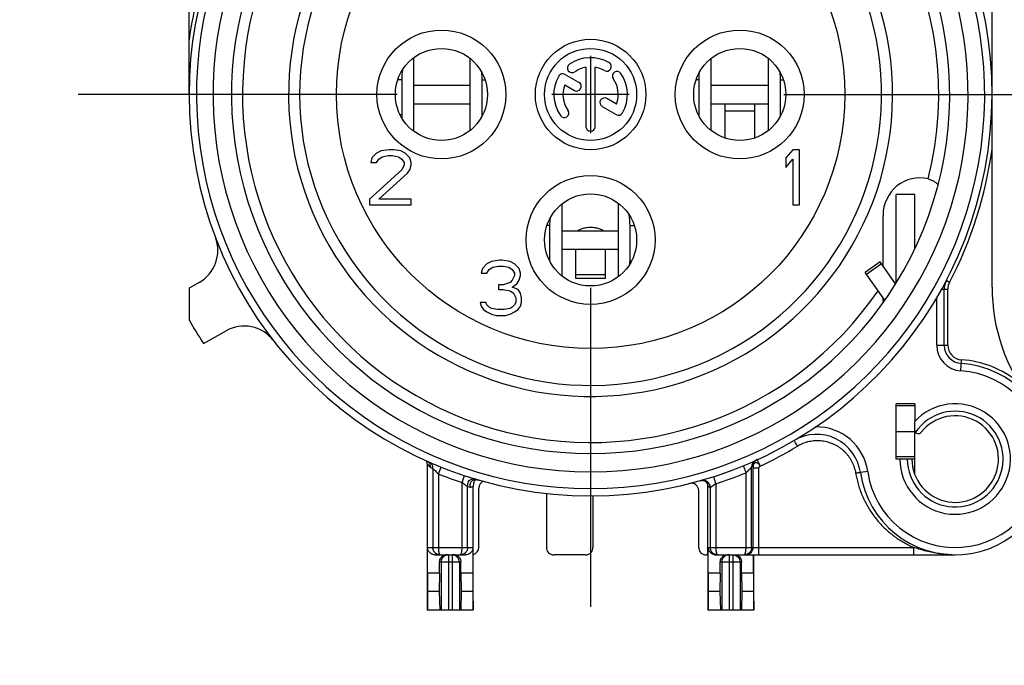
# Model space of a CAD drawing. Units: millimetres. Extents: x 0 to 420, y 0 to 297.
# Drawn here: x 333 to 360, y 83 to 100 of the extents above; entities that cross this region are included whole.
import ezdxf

# ---------------------------------------------------------------- set-up
doc = ezdxf.new("R2010")
doc.units = ezdxf.units.MM
doc.header["$LTSCALE"] = 23.1
doc.linetypes.add('CENTER', pattern=[0.6, 0.375, -0.075, 0.075, -0.075])
doc.layers.get('0').update_dxf_attribs({"linetype": 'CONTINUOUS'})
for name, color, linetype in [('AUSFORMSCHRAEGEN', 7, 'CONTINUOUS'), ('BEZUGSACHSEN', 7, 'CONTINUOUS'), ('DEFAULT_1', 7, 'CENTER'), ('RUNDUNGEN', 7, 'CONTINUOUS')]:
    doc.layers.add(name, color=color, linetype=linetype)

msp = doc.modelspace()

# ---------------------------------------------------------------- linework, layer by layer
at = {"color": 7, "linetype": 'CONTINUOUS'}
for p, q in [((348.912284, 99.500872), (348.912284, 97.400872)), ((344.109565, 97.455547), (344.109565, 99.446196)), ((345.635651, 99.43002), (345.635651, 97.471723)), ((352.186369, 97.47372), (352.186369, 99.428023)), ((353.735651, 99.43002), (353.735651, 97.471723)), ((343.785905, 98.844013), (343.785905, 97.894013)), ((345.970291, 97.894013), (345.970291, 98.844013)), ((351.848892, 98.844013), (351.848892, 97.894013)), ((354.070291, 97.894013), (354.070291, 98.844013)), ((349.962284, 98.450872), (347.862284, 98.450872)), ((344.109565, 98.200872), (345.635651, 98.200872)), ((352.186369, 98.200872), (353.735651, 98.200872)), ((352.562284, 97.268622), (352.562284, 98.181442)), ((353.362284, 98.181442), (353.362284, 97.268622)), ((343.099784, 96.855127), (342.974784, 96.727467)), ((343.224784, 96.918957), (343.099784, 96.855127)), ((343.443534, 96.950872), (343.224784, 96.918957)), ((343.256034, 96.759382), (343.412284, 96.791297)), ((343.412284, 96.791297), (343.537284, 96.791297)), ((343.568534, 96.950872), (343.443534, 96.950872)), ((343.537284, 96.791297), (343.693534, 96.759382)), ((343.756034, 96.918957), (343.568534, 96.950872)), ((343.881034, 96.855127), (343.756034, 96.918957)), ((344.006034, 96.727467), (343.881034, 96.855127)), ((354.399784, 96.950872), (354.212284, 96.727467)), ((354.587284, 96.950872), (354.399784, 96.950872)), ((354.587284, 95.450872), (354.587284, 96.950872)), ((342.974784, 96.727467), (342.943534, 96.599808)), ((342.943534, 96.599808), (343.099784, 96.599808)), ((343.099784, 96.599808), (343.162284, 96.695553)), ((343.162284, 96.695553), (343.256034, 96.759382)), ((343.693534, 96.759382), (343.787284, 96.695553)), ((343.787284, 96.695553), (343.849784, 96.599808)), ((343.849784, 96.535978), (343.787284, 96.408318)), ((343.849784, 96.599808), (343.849784, 96.535978)), ((344.037284, 96.599808), (344.006034, 96.727467)), ((344.006034, 96.408318), (344.037284, 96.535978)), ((344.037284, 96.535978), (344.037284, 96.599808)), ((354.212284, 96.727467), (354.212284, 96.472148)), ((354.212284, 96.472148), (354.399784, 96.695553)), ((354.399784, 96.695553), (354.399784, 95.450872)), ((343.787284, 96.408318), (342.912284, 95.610446)), ((343.162284, 95.610446), (343.943534, 96.312574)), ((343.943534, 96.312574), (344.006034, 96.408318)), ((342.912284, 95.610446), (342.912284, 95.450872)), ((342.912284, 95.450872), (344.037284, 95.450872)), ((344.037284, 95.610446), (343.162284, 95.610446)), ((344.037284, 95.450872), (344.037284, 95.610446)), ((348.136369, 93.522303), (348.136369, 95.47944)), ((349.662156, 95.499967), (349.662156, 93.501776)), ((354.399784, 95.450872), (354.587284, 95.450872)), ((347.798892, 94.894013), (347.798892, 93.944013)), ((349.983032, 93.944013), (349.983032, 94.894013)), ((348.136369, 94.250872), (349.662156, 94.250872)), ((348.512284, 93.457108), (348.512284, 94.250872)), ((349.312284, 94.250872), (349.312284, 93.457108)), ((346.099784, 93.855127), (345.974784, 93.727467)), ((346.224784, 93.918957), (346.099784, 93.855127)), ((346.443534, 93.950872), (346.224784, 93.918957)), ((346.506034, 93.950872), (346.443534, 93.950872)), ((346.724784, 93.918957), (346.506034, 93.950872)), ((346.849784, 93.855127), (346.724784, 93.918957)), ((346.974784, 93.727467), (346.849784, 93.855127)), ((356.777391, 93.906747), (356.367815, 93.619959)), ((357.193601, 93.312338), (356.777391, 93.906747)), ((345.974784, 93.727467), (345.943534, 93.599808)), ((345.943534, 93.599808), (346.099784, 93.599808)), ((346.099784, 93.599808), (346.162284, 93.695553)), ((346.162284, 93.695553), (346.256034, 93.759382)), ((346.256034, 93.759382), (346.412284, 93.791297)), ((346.412284, 93.791297), (346.537284, 93.791297)), ((346.537284, 93.791297), (346.693534, 93.759382)), ((346.693534, 93.759382), (346.787284, 93.695553)), ((346.787284, 93.695553), (346.849784, 93.599808)), ((346.849784, 93.599808), (346.849784, 93.535978)), ((347.006034, 93.599808), (346.974784, 93.727467)), ((347.006034, 93.535978), (347.006034, 93.599808)), ((346.724784, 93.344489), (346.537284, 93.280659)), ((346.787284, 93.408318), (346.724784, 93.344489)), ((346.849784, 93.535978), (346.787284, 93.408318)), ((346.787284, 93.216829), (346.912284, 93.312574)), ((346.912284, 93.312574), (346.974784, 93.408318)), ((346.974784, 93.408318), (347.006034, 93.535978)), ((349.312284, 93.457089), (348.512284, 93.457089)), ((338.012284, 93.19214), (338.012284, 92.332048)), ((346.537284, 93.280659), (346.412284, 93.280659)), ((346.412284, 93.280659), (346.412284, 93.152999)), ((346.412284, 93.152999), (346.537284, 93.152999)), ((346.537284, 93.152999), (346.724784, 93.121084)), ((346.724784, 93.121084), (346.818534, 93.057255)), ((346.943534, 93.152999), (346.787284, 93.216829)), ((346.818534, 93.057255), (346.881034, 92.929595)), ((347.006034, 93.057255), (346.943534, 93.152999)), ((347.037284, 92.929595), (347.006034, 93.057255)), ((346.068534, 92.801936), (345.912284, 92.801936)), ((345.912284, 92.801936), (345.943534, 92.706191)), ((346.099784, 92.738106), (346.068534, 92.801936)), ((346.881034, 92.801936), (346.849784, 92.738106)), ((346.881034, 92.929595), (346.881034, 92.801936)), ((347.006034, 92.706191), (347.037284, 92.801936)), ((347.037284, 92.801936), (347.037284, 92.929595)), ((345.943534, 92.706191), (346.006034, 92.610446)), ((346.006034, 92.610446), (346.099784, 92.546616)), ((346.162284, 92.674276), (346.099784, 92.738106)), ((346.099784, 92.546616), (346.224784, 92.482787)), ((346.224784, 92.642361), (346.162284, 92.674276)), ((346.381034, 92.610446), (346.224784, 92.642361)), ((346.568534, 92.610446), (346.381034, 92.610446)), ((346.724784, 92.642361), (346.568534, 92.610446)), ((346.787284, 92.674276), (346.724784, 92.642361)), ((346.724784, 92.482787), (346.849784, 92.546616)), ((346.849784, 92.738106), (346.787284, 92.674276)), ((346.849784, 92.546616), (346.943534, 92.610446)), ((346.943534, 92.610446), (347.006034, 92.706191)), ((346.224784, 92.482787), (346.349784, 92.450872)), ((346.349784, 92.450872), (346.599784, 92.450872)), ((346.599784, 92.450872), (346.724784, 92.482787)), ((357.712284, 90.050872), (357.712284, 89.570676)), ((357.212284, 89.300872), (357.712284, 89.300872)), ((357.712284, 88.150872), (357.712284, 88.550872)), ((352.097284, 85.950872), (352.097284, 84.450872)), ((353.339856, 85.450872), (353.339856, 85.950872)), ((344.812859, 85.450872), (344.484713, 85.450872)), ((344.484713, 85.450872), (344.487531, 84.950872)), ((344.812859, 85.450872), (344.803764, 84.950872)), ((345.719856, 85.450872), (345.39171, 85.450872)), ((345.39171, 85.450872), (345.400805, 84.950872)), ((345.719856, 85.450872), (345.717038, 84.950872)), ((352.432859, 85.450872), (352.104713, 85.450872)), ((352.104713, 85.450872), (352.107531, 84.950872)), ((352.432859, 85.450872), (352.423764, 84.950872)), ((353.339856, 85.450872), (353.01171, 85.450872)), ((353.01171, 85.450872), (353.020805, 84.950872)), ((353.339856, 85.450872), (353.337038, 84.950872)), ((344.487531, 84.950872), (344.48298, 84.450872)), ((344.803764, 84.950872), (344.487531, 84.950872)), ((344.803764, 84.950872), (344.81745, 84.450872)), ((345.400805, 84.950872), (345.387119, 84.450872)), ((345.717038, 84.950872), (345.400805, 84.950872)), ((345.717038, 84.950872), (345.721589, 84.450872)), ((352.107531, 84.950872), (352.10298, 84.450872)), ((352.423764, 84.950872), (352.107531, 84.950872)), ((352.423764, 84.950872), (352.43745, 84.450872)), ((353.020805, 84.950872), (353.007119, 84.450872)), ((353.337038, 84.950872), (353.020805, 84.950872)), ((353.337038, 84.950872), (353.341589, 84.450872)), ((345.721589, 84.450872), (344.477284, 84.450872)), ((353.341589, 84.450872), (352.097284, 84.450872))]:
    msp.add_line(p, q, dxfattribs=at)
at = {"color": 9, "linetype": 'CONTINUOUS'}
for p, q in [((343.785905, 98.844013), (343.677898, 98.844013)), ((345.970291, 98.844013), (346.046671, 98.844013)), ((351.848892, 98.844013), (351.777898, 98.844013)), ((354.070291, 98.844013), (354.146671, 98.844013)), ((343.785905, 97.894013), (343.744642, 97.894013)), ((345.970291, 97.894013), (345.979927, 97.894013)), ((351.848892, 97.894013), (351.844642, 97.894013)), ((353.362284, 98.000872), (352.562284, 98.000872)), ((354.070291, 97.894013), (354.079927, 97.894013)), ((347.798892, 94.894013), (347.728509, 94.894013)), ((349.983032, 94.894013), (350.09606, 94.894013)), ((349.983032, 93.944013), (350.02842, 93.944013)), ((356.401414, 93.571974), (356.81099, 93.858762)), ((349.312284, 93.550872), (348.512284, 93.550872))]:
    msp.add_line(p, q, dxfattribs=at)
at = {"color": 3, "linetype": 'CONTINUOUS'}
for p, q in [((344.109565, 98.700872), (345.635651, 98.700872)), ((352.186369, 98.700872), (353.735651, 98.700872)), ((348.136369, 94.750872), (349.662156, 94.750872)), ((356.899074, 92.861243), (356.367815, 93.619959))]:
    msp.add_line(p, q, dxfattribs=at)
at = {"color": 9, "linetype": 'CONTINUOUS'}
msp.add_circle((348.912284, 98.450872), 6.9, dxfattribs=at)
at = {"color": 7, "linetype": 'CONTINUOUS'}
for centre, radius, start, end in [((348.912284, 98.450872), 7.9, 140.447677, 78.5310739), ((345.451111, 98.84315), 1.665207, 170.3343522, 179.9702818), ((344.337096, 98.843583), 1.633195, 0.0151069, 7.3440907), ((353.47489, 98.843618), 1.625998, 173.129173, 179.9860531), ((353.485857, 98.842562), 1.637013, 173.0097423, 173.1384105), ((352.437096, 98.843583), 1.633195, 0.0151069, 7.3440907), ((345.432776, 97.89409), 1.646871, 180.0026727, 182.7390339), ((344.353791, 97.894049), 1.6165, 359.1800138, 359.372704), ((344.357001, 97.894018), 1.61329, 359.3725574, 359.9998354), ((353.454008, 97.894014), 1.605117, 180.0000194, 180.2127453), ((353.455492, 97.894019), 1.6066, 180.2127356, 180.3635088), ((352.453791, 97.894049), 1.6165, 359.1800138, 359.372704), ((352.457001, 97.894018), 1.61329, 359.3725574, 359.9998354), ((348.310671, 94.893117), 1.672362, 0.0307276, 9.9639114), ((349.42489, 94.893618), 1.625998, 173.129173, 179.9860531), ((349.404008, 93.944014), 1.605117, 180.0000194, 180.2127453), ((348.328181, 93.94411), 1.654851, 356.8744986, 359.9966636), ((348.912284, 98.450872), 12.5, 209.3081092, 212.747922), ((358.812284, 88.550872), 1.5, 180, 137.1665719), ((358.812284, 88.550872), 1.175, 180, 141.6572507)]:
    msp.add_arc(centre, radius, start, end, dxfattribs=at)
at = {"color": 3, "linetype": 'CONTINUOUS'}
msp.add_open_spline([(349.259903, 94.751688), (349.252227, 94.757285), (349.216747, 94.779533), (349.142541, 94.80924), (349.032971, 94.831627), (348.912284, 94.839428), (348.791598, 94.831627), (348.682027, 94.80924), (348.607822, 94.779533), (348.572342, 94.757285), (348.564666, 94.751688)], degree=3, knots=[0, 0, 0, 0, 0.039115006, 0.171675799, 0.329062872, 0.5, 0.670937128, 0.828324201, 0.960884994, 1, 1, 1, 1], dxfattribs=at)
at = {"layer": 'AUSFORMSCHRAEGEN', "color": 7, "linetype": 'CONTINUOUS'}
for p, q in [((357.712284, 90.050872), (357.212284, 90.050872)), ((357.212284, 89.500872), (357.212284, 90.050872)), ((357.212284, 88.550872), (357.212284, 89.100872)), ((357.312284, 88.550872), (357.212284, 88.550872))]:
    msp.add_line(p, q, dxfattribs=at)
at = {"layer": 'AUSFORMSCHRAEGEN', "color": 9, "linetype": 'CONTINUOUS'}
msp.add_arc((348.912284, 98.450872), 9.45, 109.5410185, 325.6840232, dxfattribs=at)
at = {"layer": 'AUSFORMSCHRAEGEN', "color": 7, "linetype": 'CONTINUOUS'}
msp.add_open_spline([(356.862127, 92.806913), (356.861032, 92.807344), (356.860163, 92.838438), (356.857566, 92.857279), (356.856797, 92.897843), (356.856327, 92.921089), (356.856301, 92.922338)], degree=3, knots=[0, 0, 0, 0, 0.073199821, 0.420378386, 0.968711477, 1, 1, 1, 1], dxfattribs=at)
msp.add_open_spline([(356.863077, 92.807521), (356.862699, 92.806989), (356.862386, 92.806811), (356.862127, 92.806913)], degree=3, dxfattribs=at)
at = {"layer": 'BEZUGSACHSEN', "color": 7, "linetype": 'CONTINUOUS'}
for p, q in [((348.787284, 99.190382), (348.787284, 97.575872)), ((349.037284, 97.575872), (349.037284, 99.190382)), ((348.596882, 98.777307), (348.217012, 98.996625)), ((348.20935, 98.712374), (348.471882, 98.5608)), ((349.228678, 98.123864), (349.607557, 97.905119)), ((349.615219, 98.18937), (349.353678, 98.34037))]:
    msp.add_line(p, q, dxfattribs=at)
at = {"layer": 'BEZUGSACHSEN', "color": 7, "linetype": 'CENTER'}
msp.add_line((357.920136, 98.450035), (367.662256, 98.450035), dxfattribs=at)
at = {"layer": 'BEZUGSACHSEN', "color": 9, "linetype": 'CONTINUOUS'}
for centre in [(344.862284, 98.450872), (352.962284, 98.450872), (348.912284, 94.500872)]:
    msp.add_circle(centre, 1.75, dxfattribs=at)
at = {"layer": 'BEZUGSACHSEN', "color": 7, "linetype": 'CONTINUOUS'}
for centre, radius in [((348.912284, 98.450872), 1.5), ((344.862284, 98.450872), 1.25), ((348.912284, 98.450872), 1.25), ((352.962284, 98.450872), 1.25), ((348.912284, 94.500872), 1.25)]:
    msp.add_circle(centre, radius, dxfattribs=at)
for centre, radius, start, end in [((348.912284, 98.450872), 1, 60, 125), ((348.410405, 99.16763), 0.125, 125, 305), ((348.912284, 98.450872), 0.75, 99.5940682, 125), ((348.912284, 98.450872), 0.75, 60, 80.4059318), ((349.349784, 99.208644), 0.125, 240, 60), ((348.912284, 98.450872), 1, 150, 215), ((348.154512, 98.888372), 0.125, 60, 150), ((349.629042, 98.952751), 0.125, 35, 215), ((348.912284, 98.450872), 1, 330, 35), ((348.912284, 98.450872), 0.75, 159.5940682, 215), ((348.534382, 98.669054), 0.125, 240, 60), ((348.912284, 98.450872), 0.75, 339.5940682, 35), ((349.291178, 98.232117), 0.125, 60, 240), ((348.195526, 97.948992), 0.125, 215, 35), ((349.670057, 98.013372), 0.125, 240, 330), ((348.912284, 97.575872), 0.125, 180, 360)]:
    msp.add_arc(centre, radius, start, end, dxfattribs=at)
at = {"layer": 'DEFAULT_1', "color": 7, "linetype": 'CENTER'}
for p, q in [((343.662284, 98.450872), (333.412284, 98.450872)), ((354.162284, 98.450872), (364.412284, 98.450872)), ((348.912284, 93.200872), (348.912284, 82.950872))]:
    msp.add_line(p, q, dxfattribs=at)
at = {"layer": 'RUNDUNGEN', "color": 7, "linetype": 'CONTINUOUS'}
for p, q in [((359.812284, 93.215633), (359.812284, 103.709603)), ((338.012284, 98.450872), (338.012284, 103.211806)), ((357.712284, 95.738006), (357.212284, 95.738006)), ((357.712284, 94.266517), (357.712284, 95.738005)), ((356.8526, 93.799337), (356.8526, 95.165918)), ((338.281174, 93.343084), (338.012284, 93.19214)), ((358.512284, 91.644413), (358.512284, 93.164096)), ((338.399051, 91.689072), (339.015433, 92.035084)), ((357.712284, 88.550872), (357.712284, 89.570676)), ((357.712284, 88.550872), (357.312284, 88.550872)), ((344.477284, 88.413724), (344.477284, 84.450872)), ((344.779864, 88.148779), (344.854323, 88.334403)), ((345.424704, 87.912998), (345.487544, 88.102871)), ((345.727284, 84.450872), (345.727284, 87.805769)), ((345.877307, 86.150872), (345.877307, 87.764899)), ((351.847246, 86.150872), (351.847246, 87.693116)), ((352.097284, 85.950872), (352.097284, 87.825835)), ((347.711491, 87.624869), (347.711491, 86.150872)), ((348.977779, 87.553323), (348.977779, 86.150872)), ((344.484713, 85.450872), (344.484713, 86.150872)), ((345.719856, 86.150872), (345.719856, 85.450872)), ((352.104713, 85.450872), (352.104713, 86.150872)), ((344.68823, 85.950872), (345.516338, 85.950872)), ((348.777749, 85.950872), (347.911521, 85.950872)), ((352.097284, 85.950872), (352.047277, 85.950872)), ((352.30823, 85.950872), (358.812282, 85.950872)), ((353.347284, 84.450872), (353.347284, 85.950872)), ((344.812859, 85.450872), (344.812859, 85.750872)), ((345.39171, 85.450872), (345.39171, 85.750872)), ((352.432859, 85.450872), (352.432859, 85.750872)), ((353.01171, 85.450872), (353.01171, 85.750872))]:
    msp.add_line(p, q, dxfattribs=at)
at = {"layer": 'RUNDUNGEN', "color": 3, "linetype": 'CONTINUOUS'}
for p, q in [((357.212284, 93.340953), (357.212284, 95.738005)), ((357.212284, 89.100872), (357.212284, 89.500872))]:
    msp.add_line(p, q, dxfattribs=at)
at = {"layer": 'RUNDUNGEN', "color": 9, "linetype": 'CONTINUOUS'}
for p, q in [((357.712284, 95.734332), (357.212284, 95.734332)), ((357.2393, 93.38233), (357.212284, 93.38233)), ((358.657898, 93.349597), (358.569302, 93.395972)), ((358.444336, 93.164096), (358.612284, 93.164096)), ((358.612284, 91.644413), (358.612284, 93.164096)), ((358.312284, 91.644413), (358.312284, 92.93272)), ((358.312284, 91.644413), (358.612284, 91.644413)), ((358.967123, 90.945872), (358.986478, 91.245247)), ((357.712284, 89.992293), (357.212284, 89.992293)), ((357.712284, 88.60945), (357.212284, 88.60945)), ((344.62989, 88.296148), (344.629887, 86.150872)), ((353.283353, 86.150872), (353.283353, 88.332762)), ((353.477234, 88.306465), (353.327257, 88.306465)), ((353.327257, 86.150872), (353.327257, 88.306465)), ((353.477234, 85.950872), (353.477234, 88.306465)), ((344.779864, 88.148779), (344.779864, 86.150872)), ((353.133376, 86.150872), (353.133376, 88.18023)), ((356.435588, 88.217237), (356.237529, 88.189434)), ((345.424704, 86.150872), (345.4247, 87.912999)), ((345.574681, 86.150872), (345.574678, 87.803561)), ((352.161216, 87.777825), (352.161216, 86.150872)), ((352.311193, 87.882829), (352.311193, 86.150872)), ((344.484713, 86.150872), (345.719856, 86.150872)), ((352.104713, 86.150872), (357.684791, 86.150872)), ((357.684791, 85.950872), (357.684791, 86.150872)), ((345.052284, 85.950872), (345.052284, 84.450872)), ((345.152284, 85.950872), (345.152284, 84.450872)), ((352.672284, 85.950872), (352.672284, 84.450872)), ((352.772284, 85.950872), (352.772284, 84.450872)), ((345.39171, 85.750872), (344.812859, 85.750872)), ((344.853045, 85.750872), (344.853045, 84.450872)), ((345.351523, 85.750872), (345.351523, 84.450872)), ((353.01171, 85.750872), (352.432859, 85.750872)), ((352.473045, 85.750872), (352.473045, 84.450872)), ((352.971523, 85.750872), (352.971523, 84.450872))]:
    msp.add_line(p, q, dxfattribs=at)
at = {"layer": 'RUNDUNGEN', "color": 7, "linetype": 'CONTINUOUS'}
for points in [[(351.897742, 87.967678), (351.921914, 87.97253), (351.943667, 87.974067), (351.962521, 87.973247), (351.978587, 87.970909), (351.992037, 87.967706), (352.003078, 87.964141)], [(352.003078, 87.964141), (352.011982, 87.960574), (352.019013, 87.957258), (352.024442, 87.954348), (352.028531, 87.951918), (352.031582, 87.949947), (352.032684, 87.949195)]]:
    msp.add_lwpolyline(points, dxfattribs=at)
for centre, radius, start, end in [((348.912284, 98.450872), 10.9, 106.0324123, 73.9675877), ((348.912284, 98.450872), 9.75, 120, 60), ((337.791668, 94.215084), 1, 299.3081092, 20.8515899), ((359.012284, 93.164096), 0.5, 152.3704986, 180), ((364.812284, 93.215633), 5, 180, 217.8636464), ((339.504939, 91.163084), 1, 37.7646286, 119.3081092), ((359.012284, 91.644413), 0.5, 180, 266.3009289), ((358.812284, 88.550872), 2.6, 187.99082, 86.3009289), ((357.812284, 89.341836), 0.1, 186.7626864, 321.6572507), ((355.049181, 88.022617), 1.2, 7.99082, 120.4762753), ((353.520028, 88.359542), 0.193522, 114.5403819, 158.1895638), ((353.520061, 88.359407), 0.193551, 169.0638853, 179.9732986), ((353.521339, 88.359315), 0.194824, 158.2707853, 169.1085009), ((345.866508, 87.88587), 0.125318, 127.1305041, 138.5288336), ((345.867095, 87.885191), 0.126213, 121.389564, 127.1569605), ((346.077081, 87.765284), 0.199538, 109.90265, 180.0012774), ((351.64727, 87.693112), 0.199978, 0.0011534, 104.2721303), ((351.947298, 87.825887), 0.149985, 359.9947612, 55.2988013), ((352.301011, 86.151017), 0.196299, 180.0423819, 207.7953013), ((344.829011, 86.149243), 0.198371, 254.5148963, 269.9946682), ((345.008446, 85.757312), 0.193478, 117.3954702, 133.433621), ((345.008795, 85.756606), 0.194266, 89.9251398, 117.391101), ((345.195986, 85.757094), 0.193735, 44.2437819, 90.0748608), ((352.30832, 86.156097), 0.205225, 260.9406889, 269.9748997), ((353.08414, 86.150469), 0.199597, 270.0306403, 275.0101321)]:
    msp.add_arc(centre, radius, start, end, dxfattribs=at)
at = {"layer": 'RUNDUNGEN', "color": 9, "linetype": 'CONTINUOUS'}
for centre, radius, start, end in [((348.912284, 98.450872), 10.7, 120, 60), ((348.912284, 98.450872), 10.25, 120, 60), ((348.912284, 98.450872), 9.45, 345.9523766, 70.4589815), ((348.912284, 98.450872), 8.2, 140.0194489, 69.5939018), ((348.912284, 98.450872), 11, 144.9447278, 172.2683738), ((348.912284, 98.450872), 11, 332.3704986, 352.2683738), ((359.012284, 93.164096), 0.400005, 152.3704986, 180), ((359.012284, 91.644413), 0.699993, 180, 266.3009289), ((359.012284, 91.644413), 0.399996, 180, 266.3009289), ((358.812284, 88.550872), 2.7, 50.474035, 86.3009289), ((358.812284, 88.550872), 2.399999, 187.99082, 86.3009289), ((358.812284, 88.550872), 1.3, 180, 145.9673336), ((355.049181, 88.022617), 1.4, 7.99082, 91.2257052), ((349.070487, 97.859795), 10.488365, 295.097066, 301.3691423), ((353.487955, 88.332798), 0.204602, 114.337438, 180.0101011), ((356.095773, 99.889109), 16.330195, 224.6451325, 225.0857698), ((344.388814, 88.339488), 0.175639, 20.8043885, 44.8756309), ((349.112997, 98.452546), 11.101832, 245.8213827, 246.1829936), ((348.912284, 98.450872), 11.1, 248.1430781, 251.687667), ((351.961225, 87.777836), 0.199989, 359.9969128, 105.9388538), ((348.983626, 98.368667), 11.001171, 287.60627, 292.1610663), ((348.713149, 98.453728), 11.102976, 253.5804119, 253.9244774), ((342.395123, 101.757658), 14.344286, 283.0688951, 283.4324547), ((353.125842, 86.151147), 0.201415, 337.5817637, 359.9215757), ((345.053438, 85.750933), 0.200393, 135.342157, 180.0175802), ((345.052348, 85.752013), 0.198859, 90.0184605, 135.3428041), ((345.15222, 85.752013), 0.198859, 44.6571943, 89.9815395), ((345.151131, 85.750933), 0.200393, 359.9824198, 44.6578414), ((353.127377, 86.150755), 0.199845, 270.0437063, 337.5179727), ((358.812671, 88.739333), 2.788461, 268.03496, 269.9920669)]:
    msp.add_arc(centre, radius, start, end, dxfattribs=at)
at = {"layer": 'RUNDUNGEN', "color": 7, "linetype": 'CONTINUOUS'}
for centre, major_axis, ratio, start_param, end_param in [((357.85321, 95.157587), (-0.148898, 1.017858), 0.972109168, -0.377667424, 1.421434738), ((345.677277, 86.150872), (-0.20003, 0), 0.999847695, 1.823476582, 3.141592654), ((347.911521, 86.150872), (0.20003, 0), 0.99984853, -3.141592654, -1.570796327), ((348.777749, 86.150872), (0.200031, 0), 0.99984686, -1.570796327, 0), ((352.047277, 86.150872), (-0.20003, 0), 0.999847695, 0, 1.570796327)]:
    msp.add_ellipse(centre, major_axis=major_axis, ratio=ratio, start_param=start_param, end_param=end_param, dxfattribs=at)
for points, knots in [([(358.079676, 96.157089), (358.110858, 96.149385), (358.170674, 96.12913), (358.226287, 96.099539), (358.252088, 96.082829)], [0, 0, 0, 0, 0.511561988, 1, 1, 1, 1]), ([(358.312371, 96.035833), (358.319313, 96.029147), (358.330777, 96.017034), (358.341357, 96.002241), (358.344419, 95.993634), (358.344845, 95.991864)], [0, 0, 0, 0, 0.526058934, 0.903481625, 1, 1, 1, 1]), ([(344.477284, 88.413657), (344.477284, 88.418576), (344.47699, 88.428007), (344.475705, 88.441693), (344.473716, 88.45455), (344.471063, 88.466813), (344.467788, 88.478538), (344.463915, 88.48978), (344.460879, 88.497131), (344.459232, 88.500788), (344.459186, 88.500891)], [0, 0, 0, 0, 0.164424996, 0.315163011, 0.459229735, 0.59903358, 0.734313626, 0.865940293, 0.996240019, 1, 1, 1, 1]), ([(345.753107, 87.98865), (345.754009, 87.988858), (345.776593, 87.99387), (345.812019, 87.993918), (345.845694, 87.98857), (345.857447, 87.986169)], [0, 0, 0, 0, 0.026267875, 0.656977689, 1, 1, 1, 1]), ([(345.745738, 87.923639), (345.738679, 87.905799), (345.729505, 87.866636), (345.727284, 87.82661), (345.727284, 87.805769)], [0, 0, 0, 0, 0.478142165, 1, 1, 1, 1]), ([(344.68823, 85.950872), (344.667203, 85.950872), (344.626706, 85.957167), (344.57422, 85.98247), (344.534098, 86.017424), (344.505868, 86.058201), (344.488637, 86.103173), (344.484713, 86.134927), (344.484713, 86.150872)], [0, 0, 0, 0, 0.19973918, 0.382003088, 0.54663675, 0.699673257, 0.848546082, 1, 1, 1, 1]), ([(344.776048, 85.958073), (344.770969, 85.95948), (344.756717, 85.964049), (344.735027, 85.973817), (344.712477, 85.98803), (344.693348, 86.00381), (344.676918, 86.021068), (344.662815, 86.039876), (344.651008, 86.060205), (344.641648, 86.081803), (344.634881, 86.104338), (344.630797, 86.127463), (344.629888, 86.143081), (344.629887, 86.150872)], [0, 0, 0, 0, 0.060822505, 0.172604483, 0.273810747, 0.367864227, 0.458354295, 0.548448746, 0.638818208, 0.729307152, 0.819751374, 0.910000955, 1, 1, 1, 1]), ([(345.574681, 86.15088), (345.574681, 86.140072), (345.572933, 86.118438), (345.565228, 86.087257), (345.553126, 86.058688), (345.537923, 86.033973), (345.521095, 86.013605), (345.503388, 85.996933), (345.484365, 85.982802), (345.462789, 85.970461), (345.437589, 85.960103), (345.408124, 85.952685), (345.386769, 85.950872), (345.375472, 85.950872)], [0, 0, 0, 0, 0.103500457, 0.206772134, 0.306289224, 0.399388162, 0.483651918, 0.558553098, 0.631740258, 0.710078574, 0.795972749, 0.891826833, 1, 1, 1, 1]), ([(345.719856, 86.150872), (345.719856, 86.134874), (345.715909, 86.103045), (345.698621, 86.058056), (345.67038, 86.017333), (345.630294, 85.982439), (345.577836, 85.957162), (345.537357, 85.950872), (345.516338, 85.950872)], [0, 0, 0, 0, 0.15196101, 0.301020417, 0.453700038, 0.618164815, 0.800343003, 1, 1, 1, 1]), ([(352.360447, 85.950872), (352.348156, 85.950872), (352.324946, 85.953014), (352.293162, 85.961745), (352.266355, 85.973817), (352.243805, 85.98803), (352.224676, 86.00381), (352.208246, 86.021068), (352.194143, 86.039876), (352.182336, 86.060205), (352.172976, 86.081803), (352.16621, 86.104338), (352.162125, 86.127463), (352.161216, 86.143081), (352.161216, 86.150872)], [0, 0, 0, 0, 0.11768061, 0.221617408, 0.314261392, 0.398140313, 0.476091064, 0.551088489, 0.625758031, 0.700655498, 0.775651991, 0.85061142, 0.925409531, 1, 1, 1, 1]), ([(353.283353, 86.15088), (353.283353, 86.140072), (353.281605, 86.118438), (353.273899, 86.087257), (353.261798, 86.058688), (353.246595, 86.033973), (353.229766, 86.013605), (353.21206, 85.996933), (353.193037, 85.982802), (353.171461, 85.970461), (353.146261, 85.960103), (353.122451, 85.954108), (353.107043, 85.952114), (353.101571, 85.951634)], [0, 0, 0, 0, 0.109599453, 0.218956645, 0.324338002, 0.422923003, 0.512152189, 0.591467088, 0.668966966, 0.751921542, 0.842877224, 0.944379724, 1, 1, 1, 1]), ([(344.812859, 85.750872), (344.812859, 85.771554), (344.819198, 85.813506), (344.843682, 85.863183), (344.866067, 85.888958), (344.875427, 85.89781)], [0, 0, 0, 0, 0.379409536, 0.764625511, 1, 1, 1, 1]), ([(345.334774, 85.892265), (345.341931, 85.884929), (345.362065, 85.860792), (345.385371, 85.813506), (345.39171, 85.771554), (345.39171, 85.750872)], [0, 0, 0, 0, 0.196709956, 0.601404024, 1, 1, 1, 1]), ([(352.276006, 85.953432), (352.265813, 85.955054), (352.236896, 85.961897), (352.19422, 85.98247), (352.154098, 86.017424), (352.134876, 86.045189), (352.127362, 86.05948)], [0, 0, 0, 0, 0.163293814, 0.468336711, 0.743873046, 1, 1, 1, 1]), ([(352.432859, 85.750872), (352.432859, 85.771554), (352.439198, 85.813506), (352.467079, 85.870073), (352.511213, 85.91541), (352.566938, 85.944322), (352.608564, 85.950872), (352.629049, 85.950872)], [0, 0, 0, 0, 0.200024183, 0.403109513, 0.6003273, 0.801884396, 1, 1, 1, 1]), ([(352.81552, 85.950872), (352.836005, 85.950872), (352.877632, 85.944322), (352.933357, 85.915409), (352.97749, 85.870073), (353.005371, 85.813506), (353.01171, 85.771554), (353.01171, 85.750872)], [0, 0, 0, 0, 0.198123256, 0.39967675, 0.596891091, 0.799975625, 1, 1, 1, 1])]:
    msp.add_open_spline(points, degree=3, knots=knots, dxfattribs=at)
for points in [[(358.252088, 96.082829), (358.273524, 96.068947), (358.294019, 96.053508), (358.312371, 96.035833)], [(358.344845, 95.991864), (358.345494, 95.989166), (358.345684, 95.986428), (358.345002, 95.98382)], [(344.483452, 88.487628), (344.472148, 88.495126), (344.460134, 88.501574), (344.447842, 88.507092)], [(344.513279, 88.463413), (344.504217, 88.472494), (344.494153, 88.480532), (344.483452, 88.487628)], [(345.772609, 87.968861), (345.766899, 87.962392), (345.761891, 87.955341), (345.757505, 87.947904)], [(345.857447, 87.986169), (345.869773, 87.98365), (345.881978, 87.980563), (345.894052, 87.977082)], [(345.757505, 87.947904), (345.752937, 87.940159), (345.749044, 87.931996), (345.745738, 87.923639)]]:
    msp.add_open_spline(points, degree=3, dxfattribs=at)
at = {"layer": 'RUNDUNGEN', "color": 9, "linetype": 'CONTINUOUS'}
for points, knots in [([(354.530206, 88.904496), (354.518465, 88.923745), (354.498585, 88.958791), (354.464661, 89.007586), (354.458227, 89.034953), (354.43669, 89.054545), (354.440563, 89.056824)], [0, 0, 0, 0, 0.382620267, 0.706988253, 0.923735479, 1, 1, 1, 1]), ([(354.530206, 88.904496), (354.552201, 88.917912), (354.597236, 88.943126), (354.667454, 88.975816), (354.740019, 89.003212), (354.814536, 89.025139), (354.890598, 89.041458), (354.967785, 89.052055), (355.045672, 89.056852), (355.123823, 89.0558), (355.201804, 89.048885), (355.279174, 89.036125), (355.355499, 89.01757), (355.430346, 88.993304), (355.503288, 88.963441), (355.57391, 88.928128), (355.641806, 88.887537), (355.706582, 88.841876), (355.767861, 88.791381), (355.82528, 88.736317), (355.878498, 88.676979), (355.927197, 88.613685), (355.971083, 88.546779), (356.009886, 88.476625), (356.043365, 88.403609), (356.071305, 88.328132), (356.093522, 88.250617), (356.104405, 88.197908), (356.108848, 88.17137)], [0, 0, 0, 0, 0.037683382, 0.075410676, 0.113192121, 0.151028055, 0.1889207, 0.226871448, 0.264881756, 0.302952899, 0.341086086, 0.379282467, 0.417543135, 0.455869175, 0.494261604, 0.532721285, 0.571252228, 0.609856105, 0.648533278, 0.687284341, 0.726109716, 0.765009828, 0.803985069, 0.843035833, 0.882162371, 0.921365111, 0.960643259, 1, 1, 1, 1]), ([(353.520053, 88.359498), (353.51023, 88.382213), (353.49182, 88.422352), (353.460565, 88.479471), (353.457251, 88.508448), (353.439912, 88.52833), (353.438666, 88.530965)], [0, 0, 0, 0, 0.396706427, 0.732031426, 0.955934725, 1, 1, 1, 1]), ([(344.629912, 88.296149), (344.629919, 88.322399), (344.622893, 88.374279), (344.579323, 88.44114), (344.534698, 88.46852), (344.51068, 88.479115)], [0, 0, 0, 0, 0.340110522, 0.659876385, 1, 1, 1, 1]), ([(344.62989, 88.296121), (344.631989, 88.293475), (344.64167, 88.284757), (344.660635, 88.264335), (344.691872, 88.233579), (344.732557, 88.19349), (344.76309, 88.164368), (344.779864, 88.148779)], [0, 0, 0, 0, 0.048196481, 0.184893401, 0.398078434, 0.673270149, 1, 1, 1, 1]), ([(353.055745, 88.369119), (353.060538, 88.371089), (353.061695, 88.336772), (353.083548, 88.312297), (353.104445, 88.246824), (353.123518, 88.204343), (353.133376, 88.18023)], [0, 0, 0, 0, 0.076122316, 0.292894571, 0.617317248, 1, 1, 1, 1]), ([(353.283353, 88.332762), (353.282005, 88.331369), (353.279153, 88.328278), (353.27418, 88.32302), (353.268016, 88.316483), (353.260451, 88.308508), (353.251633, 88.299254), (353.24163, 88.288822), (353.230445, 88.277234), (353.218175, 88.264617), (353.20505, 88.251233), (353.19133, 88.237366), (353.177131, 88.223147), (353.162597, 88.208734), (353.147964, 88.194374), (353.138209, 88.184901), (353.133376, 88.18023)], [0, 0, 0, 0, 0.027179086, 0.058971727, 0.101497702, 0.153169754, 0.213120452, 0.280744117, 0.355842962, 0.43896798, 0.527524568, 0.618723799, 0.712508574, 0.809313743, 0.905749193, 1, 1, 1, 1]), ([(353.326497, 88.359872), (353.325595, 88.359135), (353.324043, 88.357255), (353.320811, 88.355039), (353.317375, 88.352395), (353.313409, 88.3496), (353.309027, 88.346641), (353.304177, 88.343566), (353.298984, 88.340507), (353.293832, 88.337707), (353.288636, 88.335107), (353.285185, 88.333585), (353.283353, 88.332762)], [0, 0, 0, 0, 0.068298326, 0.141330795, 0.228518758, 0.322807677, 0.425636606, 0.538551206, 0.659427453, 0.778906345, 0.882262876, 1, 1, 1, 1]), ([(353.326497, 88.359872), (353.326613, 88.356697), (353.326819, 88.349509), (353.327054, 88.337416), (353.327218, 88.322789), (353.327257, 88.312175), (353.327257, 88.306465)], [0, 0, 0, 0, 0.178447192, 0.403854361, 0.679311776, 1, 1, 1, 1]), ([(353.520053, 88.359498), (353.51163, 88.377131), (353.490572, 88.408767), (353.448737, 88.441901), (353.402952, 88.455851), (353.359292, 88.444213), (353.331457, 88.407091), (353.326642, 88.376073), (353.326509, 88.359498)], [0, 0, 0, 0, 0.203048917, 0.387787344, 0.545209089, 0.683206689, 0.82776863, 1, 1, 1, 1]), ([(353.519167, 88.361612), (353.51165, 88.35799), (353.497789, 88.348838), (353.481753, 88.330182), (353.477287, 88.314223), (353.477234, 88.306465)], [0, 0, 0, 0, 0.345469396, 0.678785825, 1, 1, 1, 1]), ([(345.574681, 87.80356), (345.574684, 87.828226), (345.577695, 87.875138), (345.596359, 87.939698), (345.635724, 87.989366), (345.694488, 88.013094), (345.761684, 88.012749), (345.807528, 88.002375), (345.831185, 87.995403)], [0, 0, 0, 0, 0.186125524, 0.353100807, 0.500027936, 0.646944819, 0.813898354, 1, 1, 1, 1]), ([(345.638704, 87.78491), (345.638702, 87.809461), (345.641701, 87.856165), (345.660317, 87.920441), (345.698872, 87.969183), (345.734948, 87.984452), (345.753107, 87.98865)], [0, 0, 0, 0, 0.290665777, 0.551529681, 0.781202461, 1, 1, 1, 1]), ([(352.249597, 88.074343), (352.254457, 88.075906), (352.253115, 88.042176), (352.272563, 88.016407), (352.288043, 87.950502), (352.303414, 87.907283), (352.311193, 87.882829)], [0, 0, 0, 0, 0.076126357, 0.292898066, 0.617319153, 1, 1, 1, 1]), ([(356.108848, 88.17137), (356.125198, 88.174107), (356.154553, 88.178118), (356.197225, 88.187262), (356.217628, 88.184554), (356.237068, 88.192718), (356.237529, 88.189434)], [0, 0, 0, 0, 0.382507534, 0.70677671, 0.923478443, 1, 1, 1, 1]), ([(356.108848, 88.17137), (356.117117, 88.121977), (356.136378, 88.023683), (356.173351, 87.878171), (356.21826, 87.735098), (356.270945, 87.594911), (356.331226, 87.458043), (356.398894, 87.324913), (356.473721, 87.195928), (356.555456, 87.071478), (356.643826, 86.951938), (356.738542, 86.837664), (356.839293, 86.728996), (356.945755, 86.626253), (357.057588, 86.529734), (357.174433, 86.439719), (357.295916, 86.356471), (357.421644, 86.280233), (357.5512, 86.21123), (357.639935, 86.170141), (357.684791, 86.150872)], [0, 0, 0, 0, 0.056232787, 0.11239838, 0.168496304, 0.224520944, 0.280468618, 0.336335878, 0.392119852, 0.447818281, 0.503429513, 0.558952632, 0.614387351, 0.669734226, 0.724995001, 0.780171721, 0.835264328, 0.890269545, 0.945182844, 1, 1, 1, 1]), ([(345.4247, 87.913001), (345.444973, 87.897254), (345.48088, 87.869502), (345.529075, 87.837089), (345.556078, 87.81366), (345.572373, 87.807076), (345.574677, 87.803589)], [0, 0, 0, 0, 0.414782701, 0.734606774, 0.932464668, 1, 1, 1, 1]), ([(352.161216, 87.777825), (352.154566, 87.777298), (352.138665, 87.781925), (352.11771, 87.8002), (352.104436, 87.816319), (352.097284, 87.825835)], [0, 0, 0, 0, 0.242416643, 0.567384699, 1, 1, 1, 1]), ([(352.311193, 87.882829), (352.305837, 87.878842), (352.295177, 87.870946), (352.279275, 87.859313), (352.263685, 87.848041), (352.248581, 87.837248), (352.234142, 87.827052), (352.22055, 87.817563), (352.207986, 87.808887), (352.196621, 87.801134), (352.186635, 87.794364), (352.178145, 87.788762), (352.171393, 87.784112), (352.165813, 87.780967), (352.16293, 87.778143), (352.161216, 87.777825)], [0, 0, 0, 0, 0.109378456, 0.217335815, 0.322783299, 0.424547057, 0.521461718, 0.612366477, 0.696116331, 0.771603477, 0.837779771, 0.893684125, 0.93846958, 0.971434987, 1, 1, 1, 1]), ([(344.779864, 86.150872), (344.779864, 86.143093), (344.780085, 86.127614), (344.78108, 86.104634), (344.782728, 86.082243), (344.785006, 86.060779), (344.787878, 86.04057), (344.791305, 86.021869), (344.795284, 86.004737), (344.79988, 85.989137), (344.805218, 85.975143), (344.811511, 85.96325), (344.818811, 85.954078), (344.825782, 85.950881), (344.828997, 85.950872)], [0, 0, 0, 0, 0.109142856, 0.21719596, 0.322700449, 0.424124986, 0.52001171, 0.609049777, 0.690821605, 0.766698391, 0.837089162, 0.900644593, 0.954880006, 1, 1, 1, 1]), ([(345.375571, 85.950872), (345.378501, 85.950879), (345.384804, 85.95348), (345.391701, 85.961326), (345.397644, 85.971593), (345.402776, 85.983782), (345.40737, 85.99783), (345.411698, 86.014557), (345.415809, 86.034999), (345.419503, 86.059654), (345.422434, 86.087998), (345.4243, 86.118873), (345.424707, 86.140176), (345.424707, 86.150987)], [0, 0, 0, 0, 0.04108451, 0.089067104, 0.144821448, 0.206849871, 0.274182949, 0.351906076, 0.448982002, 0.566424595, 0.701332666, 0.848410287, 1, 1, 1, 1]), ([(352.311193, 86.150872), (352.311193, 86.143093), (352.311414, 86.127614), (352.312408, 86.104634), (352.314056, 86.082243), (352.316334, 86.060779), (352.319206, 86.04057), (352.322634, 86.021869), (352.326612, 86.004737), (352.331208, 85.989137), (352.336547, 85.975143), (352.34284, 85.96325), (352.349147, 85.955325), (352.354128, 85.952425), (352.355683, 85.951816)], [0, 0, 0, 0, 0.111614555, 0.222114678, 0.330008471, 0.433729914, 0.531788133, 0.622842596, 0.706466267, 0.784061392, 0.856046265, 0.921041001, 0.976504655, 1, 1, 1, 1]), ([(353.117805, 86.004808), (353.118541, 86.007612), (353.120891, 86.017151), (353.124481, 86.034999), (353.128175, 86.059654), (353.131106, 86.087998), (353.132972, 86.118873), (353.133378, 86.140176), (353.133378, 86.150987)], [0, 0, 0, 0, 0.059008412, 0.199956547, 0.370475801, 0.566353829, 0.779901278, 1, 1, 1, 1]), ([(358.717055, 85.952512), (358.699105, 85.953125), (358.627441, 85.956251), (358.499079, 85.96657), (358.330236, 85.989071), (358.156223, 86.021284), (357.985963, 86.061232), (357.828592, 86.105039), (357.730382, 86.135875), (357.684791, 86.150872)], [0, 0, 0, 0, 0.051083389, 0.204008104, 0.366162761, 0.535411945, 0.707224412, 0.863472692, 1, 1, 1, 1]), ([(352.672284, 85.950872), (352.646251, 85.950872), (352.593578, 85.940353), (352.527162, 85.895427), (352.483204, 85.828831), (352.473045, 85.776532), (352.473045, 85.750872)], [0, 0, 0, 0, 0.250681646, 0.501637607, 0.75290935, 1, 1, 1, 1]), ([(352.772284, 85.950872), (352.798318, 85.950872), (352.850991, 85.940353), (352.917406, 85.895427), (352.961365, 85.828831), (352.971523, 85.776532), (352.971523, 85.750872)], [0, 0, 0, 0, 0.250681651, 0.501637625, 0.752909367, 1, 1, 1, 1]), ([(353.084243, 85.950872), (353.087173, 85.950879), (353.093476, 85.95348), (353.100373, 85.961326), (353.106316, 85.971593), (353.111448, 85.983782), (353.11514, 85.995073), (353.117133, 86.00225), (353.117805, 86.004808)], [0, 0, 0, 0, 0.131992103, 0.28614566, 0.465267502, 0.66454606, 0.880866869, 1, 1, 1, 1])]:
    msp.add_open_spline(points, degree=3, knots=knots, dxfattribs=at)
for points in [[(353.438666, 88.530965), (353.437693, 88.533021), (353.437699, 88.534692), (353.439651, 88.535583)], [(344.565895, 88.324637), (344.565899, 88.350738), (344.562298, 88.377318), (344.553001, 88.401871)], [(352.355683, 85.951816), (352.357181, 85.951228), (352.358747, 85.950876), (352.360326, 85.950872)]]:
    msp.add_open_spline(points, degree=3, dxfattribs=at)

doc.saveas('drawing.dxf')
